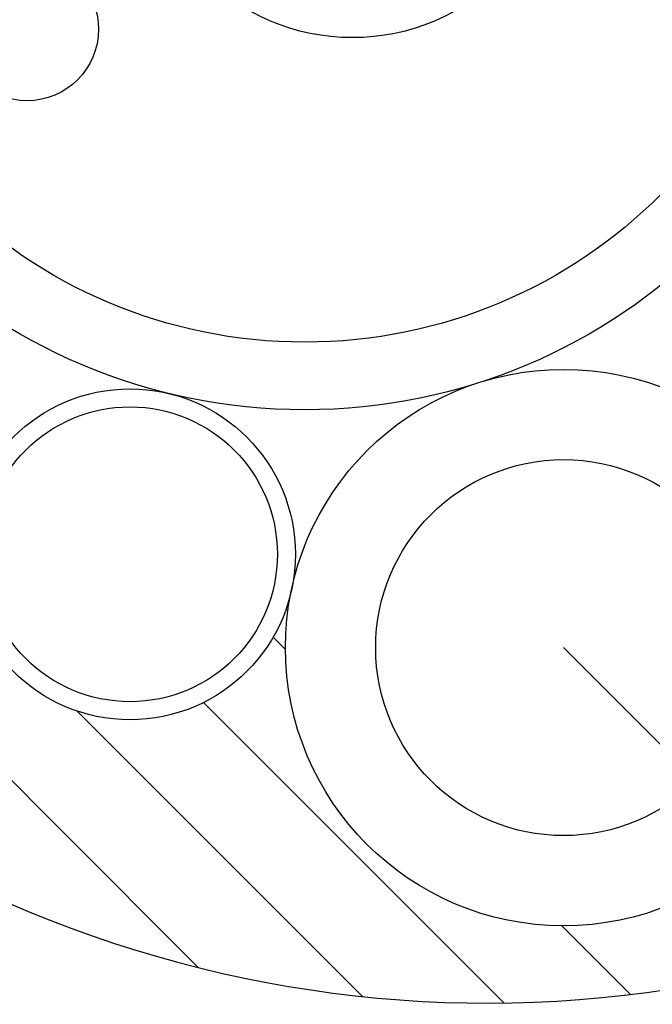
# Model space of a CAD drawing. Extents: x 1143 to 2236, y -3985 to -3311.
# Drawn here: x 1414 to 1456, y -3740 to -3675 of the extents above; entities that cross this region are included whole.
import ezdxf

# ---------------------------------------------------------------- set-up
doc = ezdxf.new("R2010")
doc.units = 0
doc.header["$LTSCALE"] = 2
doc.layers.get('0').update_dxf_attribs({"linetype": 'CONTINUOUS'})

msp = doc.modelspace()

# ---------------------------------------------------------------- linework, layer by layer
for p, q in [((1397.455, -3710.046), (1416.153, -3728.744)), ((1430.394, -3716.044), (1431.21, -3716.86)), ((1449.709, -3716.746), (1506.278, -3773.315)), ((1425.762, -3720.392), (1445.742, -3740.373)), ((1417.352, -3720.963), (1417.454, -3721.064)), ((1417.454, -3721.064), (1436.335, -3739.946)), ((1416.153, -3728.744), (1425.435, -3738.026)), ((1449.596, -3735.246), (1454.158, -3739.808))]:
    msp.add_line(p, q)
for centre, radius in [((1432.483, -3662.936), 38), ((1432.483, -3662.936), 33.5), ((1435.663, -3662.19), 14), ((1414.023, -3675.635), 4.75), ((1449.709, -3716.746), 18.5), ((1420.87, -3710.54), 11), ((1420.87, -3710.54), 9.8), ((1449.709, -3716.746), 12.5)]:
    msp.add_circle(centre, radius)
for radius, start, end in [(96.5, 95.05333, 264.94667), (96.5, 275.05333, 342.7873), (79.483, 227.67747, 297.4784)]:
    msp.add_arc((1444.637, -3660.898), radius, start, end)

doc.saveas('drawing.dxf')
